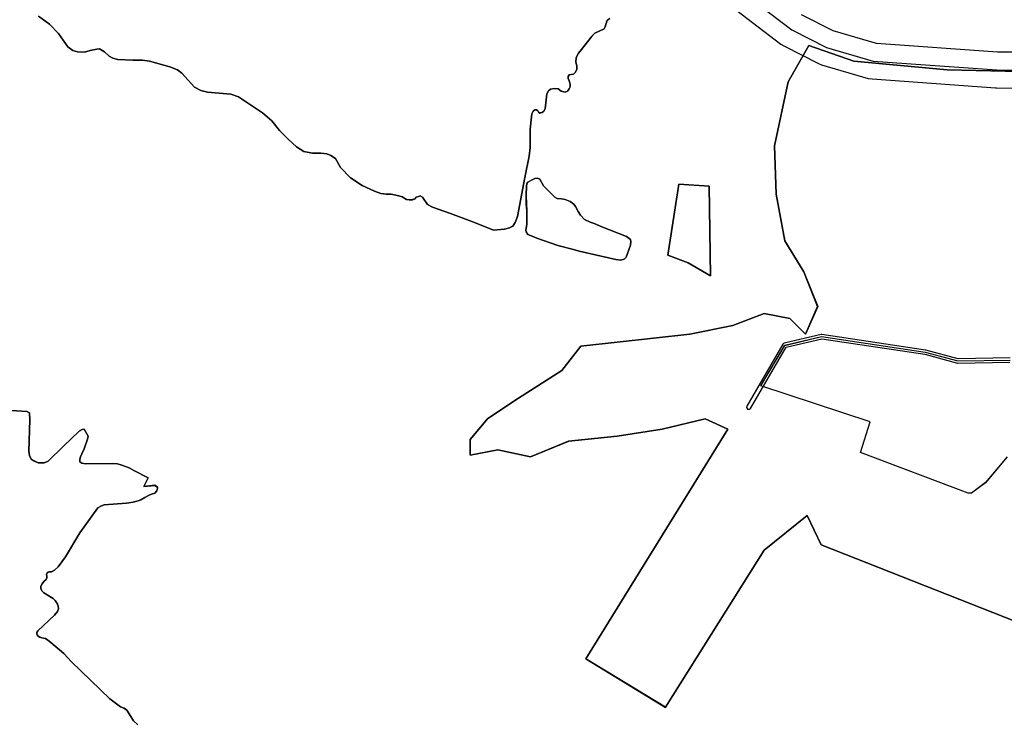
# Model space of a CAD drawing. Units: inches. Extents: x 1368795 to 1418317, y 685162 to 749260.
# Drawn here: x 1395040 to 1397788, y 696485 to 698445 of the extents above; entities that cross this region are included whole.
import ezdxf

# ---------------------------------------------------------------- set-up
doc = ezdxf.new("R2010")
doc.units = ezdxf.units.IN
doc.header["$MEASUREMENT"] = 0
for name, color, linetype in [('AdmeNP', 10, 'Continuous'), ('EngProtectionZone', 10, 'Continuous'), ('LandUse', 10, 'Continuous'), ('Автомобильные дороги', 10, 'Continuous'), ('УДС_РР_ЗОНЫ', 10, 'Continuous'), ('ФЗ_Сущ_РР', 10, 'Continuous')]:
    doc.layers.add(name, color=color, linetype=linetype)

# ---------------------------------------------------------------- blocks, each defined once
blk = doc.blocks.new('Материалы по обоснованию в виде карт_ACAD_FMEBLOCK14')
at = {"layer": 'EngProtectionZone', "color": 216, "true_color": 0x800080}
for points in [[(3759.9, 699.1), (3886.5, 602.2), (3894.2, 597.4), (3991.1, 547.9), (3999.9, 544.4), (4130.2, 506.6), (4140.6, 504.8), (4485.1, 480.3), (4488.3, 480.1), (4592.3, 479.5)], [(4587.9, 579.5), (4490.6, 580.1), (4153, 604.1), (4032.3, 639.1), (3943.7, 684.4)]]:
    blk.add_lwpolyline(points, dxfattribs=at)
blk = doc.blocks.new('Материалы по обоснованию в виде карт_ACAD_FMEBLOCK67')
at = {"layer": 'LandUse', "color": 7}
for points in [[(4682.3, -4544.4), (4479.6, -4539.6), (4219, -4515.4), (4093.5, -4472), (4035.6, -4573.4), (3997, -4751.9), (4001.8, -4887.1), (4026, -5017.4), (4079, -5104.2), (4117.7, -5200.8), (4083.9, -5278), (4040.4, -5234.6), (3968, -5220.1), (3881.2, -5253.9), (3760.5, -5278), (3456.5, -5311.8), (3403.4, -5379.3), (3282.7, -5456.6), (3219, -5499.1), (3195.8, -5514.5), (3147.6, -5572.4), (3147.6, -5615.8), (3224.8, -5601.4), (3316.5, -5620.7), (3422.7, -5577.2), (3557.8, -5562.7), (3683.3, -5543.4), (3803.9, -5514.5), (3866.7, -5543.4), (3470.9, -6185.3), (3692.9, -6320.5), (3968, -5881.3), (4088.7, -5784.7), (4127.3, -5866.8), (5218, -6296.3)], [(3537.5, -4396.8), (3532.4, -4400.1), (3528.8, -4403.8), (3524.7, -4420.1), (3521.7, -4425.7), (3495.7, -4437.8), (3485, -4448.7), (3458.4, -4483.1), (3449.9, -4493.5), (3444, -4505.8), (3443.1, -4518.4), (3445.6, -4528.7), (3445.2, -4537.8), (3442.1, -4546.2), (3436.1, -4551.6), (3424.4, -4553.8), (3421.6, -4558.5), (3421, -4563.7), (3423.8, -4570.5), (3426.5, -4579.8), (3427.2, -4587.2), (3424.1, -4592.8), (3419.1, -4599.9), (3412.6, -4602), (3401.5, -4599.6), (3392.9, -4593.4), (3381.9, -4592.4), (3372.2, -4594.2), (3366.4, -4599), (3361.5, -4607), (3356.6, -4649.3), (3353.3, -4655), (3348.5, -4659.2), (3341.9, -4660.5), (3338.5, -4658.6), (3336.9, -4654), (3333.2, -4651.8), (3327.9, -4652.1), (3323.6, -4655.5), (3319.9, -4663.2), (3315.2, -4705.2), (3314.8, -4757.1), (3312.8, -4781.1), (3300.4, -4840.4), (3279.4, -4949.7), (3273.2, -4966), (3266.4, -4976.2), (3257.4, -4981.5), (3243.7, -4985.4), (3212.8, -4987.4), (3160.1, -4965.9), (3092.4, -4941.6), (3042.2, -4923.9), (3028.6, -4915.6), (3015, -4895.4), (3008.5, -4892.3), (3003.5, -4893.9), (2996.7, -4896), (2993.6, -4900.4), (2984, -4903.5), (2970.2, -4901.9), (2957.8, -4894.8), (2948.5, -4892.3), (2927.2, -4887.4), (2913, -4887.1), (2898.1, -4885.5), (2880.5, -4879), (2846.4, -4863.3), (2813.5, -4841.9), (2785.3, -4812.9), (2772.2, -4787.9), (2758.3, -4778.9), (2747.8, -4774.9), (2730.8, -4772.7), (2707.3, -4773), (2683.2, -4767.8), (2663.1, -4754.8), (2639.3, -4733.8), (2615.1, -4709), (2594.1, -4682.2), (2567.7, -4659.7), (2501.4, -4615.7), (2479.9, -4608.3), (2414.5, -4602.1), (2396.1, -4597.5), (2378.4, -4588.1), (2343.3, -4549), (2330.9, -4539.9), (2309.8, -4531.5), (2253, -4516), (2233, -4512.5), (2206.2, -4512.5), (2164.3, -4511), (2150.1, -4507.6), (2139.6, -4501.7), (2126.6, -4489.3), (2113.1, -4481.6), (2105.3, -4481.9), (2087.1, -4486.2), (2071.3, -4490.6), (2051.6, -4490), (2038.6, -4486.2), (2024.7, -4475.4), (1998.4, -4438.9), (1973.9, -4412), (1942.8, -4390.1)], [(1852.2, -5490.5), (1910, -5494), (1918, -5497.8), (1918.6, -5517.6), (1915.7, -5604.7), (1917.3, -5617.4), (1922.5, -5627.6), (1932.1, -5632.7), (1941.6, -5637.3), (1958.6, -5637.3), (1969.9, -5632.7), (2012.9, -5590.8), (2056.7, -5549.4), (2064.5, -5544.8), (2069.9, -5543.9), (2081.8, -5562.7), (2079.7, -5571.8), (2069.9, -5598.3), (2063.4, -5612.5), (2059.7, -5620.8), (2057.9, -5627.6), (2057.9, -5634.4), (2063.5, -5638.8), (2073.9, -5640.5), (2149.8, -5639.2), (2163.1, -5640.3), (2175, -5643.7), (2195.7, -5651.8), (2208.8, -5659.4), (2248.9, -5679.9), (2236.6, -5703.6), (2267.7, -5700.4), (2274.6, -5705.2), (2275.1, -5707.9), (2273.5, -5716), (2267.6, -5722.2), (2258.1, -5725.2), (2249.7, -5728.6), (2239.2, -5734.2), (2228.4, -5741), (2221.3, -5744.1), (2207.2, -5747.6), (2188.3, -5750), (2125.9, -5754.8), (2118.5, -5757.2), (2108.1, -5762.9), (2057.9, -5833.1), (2017.7, -5899.9), (1997.3, -5928.4), (1987.3, -5937.4), (1979.2, -5941.6), (1973.8, -5942.1), (1969.8, -5943), (1966.8, -5944.5), (1965.3, -5949.6), (1966.4, -5953.9), (1966.4, -5958.7), (1964.4, -5963.2), (1957.6, -5969.2), (1952.6, -5975.2), (1949.7, -5981.9), (1949.1, -5988.7), (1951.8, -5995), (1957.9, -6000.4), (1983.8, -6016.8), (1989.5, -6022.4), (1993.4, -6027.5), (1995.6, -6032), (1997.3, -6038.3), (1998.2, -6045.3), (1995.4, -6053), (1987.1, -6062.6), (1941, -6107.1), (1938.5, -6111.3), (1938.2, -6114.7), (1938.9, -6118.2), (1941.9, -6121.9), (1946.4, -6124.7), (1951.8, -6126), (1956.9, -6126.9), (1962.5, -6128.6), (1968.5, -6132.8), (1977.1, -6139), (2013.2, -6170.2), (2035, -6193.6), (2142.2, -6297), (2171.3, -6318.6), (2181.5, -6322.6), (2189.2, -6328.2), (2196, -6338.4), (2207.9, -6358), (2219.6, -6369.1)]]:
    blk.add_lwpolyline(points, dxfattribs=at)
for points in [[(3306, -4857.9), (3308.1, -4853.7), (3327.9, -4843.2), (3335.3, -4842.1), (3342.5, -4845.6), (3352.6, -4863.6), (3359.4, -4871.8), (3384.1, -4895.4), (3390.5, -4899.1), (3402.4, -4899.9), (3413.3, -4902.4), (3427.2, -4907.7), (3436.7, -4915), (3441.3, -4921.3), (3448.8, -4935.6), (3455.5, -4946.3), (3467, -4957.7), (3482.5, -4965.2), (3496.7, -4970.1), (3511, -4977), (3537, -4986.6), (3584.2, -5005.5), (3595.1, -5013.8), (3596.5, -5019), (3595.7, -5029.3), (3583.1, -5062.8), (3577.3, -5068.6), (3568.1, -5071.9), (3554.3, -5069.5), (3452.2, -5046.1), (3436, -5042), (3392.5, -5030.3), (3333.9, -5010.4), (3320.4, -5004.9), (3308.9, -4999.4), (3304.2, -4992.8), (3303.3, -4987.9), (3305.9, -4972.2), (3305.8, -4932.2), (3304.5, -4914.8), (3304.2, -4888.9), (3305.4, -4865.5)], [(3699.3, -5057.1), (3730, -4859), (3815.1, -4864.4), (3818.1, -5115), (3756, -5079.4)]]:
    blk.add_lwpolyline(points, close=True, dxfattribs=at)
blk = doc.blocks.new('Материалы по обоснованию в виде карт_ACAD_FMEBLOCK80')
at = {"layer": 'УДС_РР_ЗОНЫ', "color": 7}
blk.add_lwpolyline([(-2161.5, 615.8), (-2306.4, 613.4), (-2396.8, 637.5), (-2397.4, 637.6), (-2686.6, 681.3), (-2688.9, 681.2), (-2792.1, 656.8), (-2793.7, 656.1), (-2795.9, 653.9), (-2896.4, 480.7), (-2897.2, 477.7), (-2894.2, 472.5), (-2888.2, 472.5), (-2886, 474.7), (-2786.8, 645.7), (-2687.3, 669.2), (-2399.5, 625.8), (-2308.7, 601.5), (-2307, 601.3), (-2162.2, 603.8)], dxfattribs=at)
blk = doc.blocks.new('Материалы по обоснованию в виде карт_ACAD_FMEBLOCK142')
at = {"layer": 'ФЗ_Сущ_РР', "color": 7}
for points in [[(9.4, -2564.7), (40.5, -2586.6), (65, -2613.5), (91.3, -2650), (105.2, -2660.8), (118.2, -2664.6), (138, -2665.2), (153.7, -2660.8), (171.9, -2656.5), (179.7, -2656.2), (193.3, -2663.9), (206.2, -2676.3), (216.7, -2682.2), (230.9, -2685.6), (272.8, -2687.1), (299.6, -2687.1), (319.6, -2690.6), (376.4, -2706.1), (397.5, -2714.5), (409.9, -2723.6), (445, -2762.7), (462.8, -2772.1), (481.1, -2776.7), (546.6, -2782.9), (568, -2790.3), (634.3, -2834.3), (660.8, -2856.8), (681.8, -2883.6), (705.9, -2908.4), (729.7, -2929.4), (749.8, -2942.4), (773.9, -2947.6), (797.4, -2947.3), (814.4, -2949.5), (824.9, -2953.5), (838.8, -2962.4), (851.9, -2987.5), (880.1, -3016.5), (913, -3037.9), (947.1, -3053.6), (964.7, -3060.1), (979.6, -3061.7), (993.8, -3062), (1015.1, -3066.9), (1024.4, -3069.4), (1036.8, -3076.5), (1050.7, -3078.1), (1060.3, -3075), (1063.3, -3070.6), (1070.1, -3068.5), (1075.1, -3066.9), (1081.6, -3070), (1095.2, -3090.2), (1108.8, -3098.5), (1159.1, -3116.2), (1226.7, -3140.5), (1279.4, -3162), (1310.3, -3160), (1324, -3156.1), (1333, -3150.8), (1339.8, -3140.6), (1346, -3124.3), (1367, -3015), (1379.4, -2955.7), (1381.4, -2931.7), (1381.8, -2879.8), (1386.5, -2837.8), (1390.2, -2830.1), (1394.6, -2826.7), (1399.8, -2826.4), (1403.5, -2828.6), (1405.1, -2833.2), (1408.5, -2835.1), (1415.1, -2833.8), (1419.9, -2829.6), (1423.2, -2823.9), (1428.1, -2781.6), (1433.1, -2773.6), (1438.8, -2768.8), (1448.5, -2767), (1459.5, -2768), (1468.1, -2774.2), (1479.2, -2776.6), (1485.7, -2774.5), (1490.7, -2767.4), (1493.8, -2761.8), (1493.2, -2754.4), (1490.4, -2745.1), (1487.6, -2738.3), (1488.2, -2733.1), (1491, -2728.4), (1502.7, -2726.2), (1508.7, -2720.8), (1511.8, -2712.4), (1512.2, -2703.3), (1509.7, -2693), (1510.6, -2680.4), (1516.5, -2668.1), (1525, -2657.7), (1551.6, -2623.3), (1562.3, -2612.4), (1588.3, -2600.3), (1591.4, -2594.7), (1595.5, -2578.4), (1599, -2574.7), (1604.1, -2571.4)], [(286.3, -4543.7), (274.5, -4532.6), (262.6, -4513), (255.8, -4502.8), (248.1, -4497.2), (237.9, -4493.2), (208.8, -4471.6), (101.7, -4368.1), (79.8, -4344.8), (43.7, -4313.5), (35.1, -4307.4), (29.1, -4303.2), (23.5, -4301.5), (18.4, -4300.6), (13, -4299.3), (8.5, -4296.5), (5.6, -4292.8), (4.8, -4289.3), (5.1, -4285.9), (7.6, -4281.7), (53.7, -4237.2), (62, -4227.6), (64.8, -4219.9), (63.9, -4212.9), (62.2, -4206.6), (60, -4202.1), (56.1, -4197), (50.4, -4191.4), (24.5, -4175), (18.4, -4169.6), (15.7, -4163.3), (16.3, -4156.5), (19.2, -4149.8), (24.2, -4143.8), (31, -4137.8), (33, -4133.3), (33, -4128.5), (31.9, -4124.2), (33.4, -4119.1), (36.4, -4117.6), (40.4, -4116.6), (45.8, -4116.2), (53.9, -4112), (63.9, -4103), (84.4, -4074.5), (124.5, -4007.7), (174.7, -3937.5), (185.1, -3931.8), (192.6, -3929.4), (254.9, -3924.6), (273.8, -3922.2), (287.9, -3918.7), (295, -3915.6), (305.8, -3908.8), (316.3, -3903.2), (324.7, -3899.8), (334.3, -3896.7), (340.1, -3890.6), (341.7, -3882.5), (341.2, -3879.8), (334.4, -3874.9), (303.3, -3878.2), (315.5, -3854.5), (275.4, -3834), (262.3, -3826.4), (241.6, -3818.3), (229.7, -3814.9), (216.4, -3813.7), (140.5, -3815.1), (130.1, -3813.4), (124.5, -3809), (124.5, -3802.2), (126.3, -3795.4), (130, -3787.1), (136.5, -3772.9), (146.3, -3746.4), (148.4, -3737.3), (136.5, -3718.5), (131.1, -3719.4), (123.3, -3724), (79.5, -3765.4), (36.5, -3807.3), (25.3, -3811.9), (8.2, -3811.9), (-1.3, -3807.3), (-10.9, -3802.2), (-16.1, -3792), (-17.7, -3779.3), (-14.8, -3692.2), (-15.4, -3672.3), (-23.4, -3668.6), (-81.2, -3665.1)]]:
    blk.add_lwpolyline(points, dxfattribs=at)
for points in [[(1663.1, -3193.6), (1661.7, -3188.4), (1650.8, -3180.1), (1603.6, -3161.2), (1577.6, -3151.6), (1563.3, -3144.7), (1549.1, -3139.8), (1533.7, -3132.3), (1522.1, -3120.9), (1515.4, -3110.2), (1507.9, -3095.9), (1503.3, -3089.6), (1493.8, -3082.3), (1479.9, -3077), (1469, -3074.5), (1457.2, -3073.7), (1450.7, -3070), (1426, -3046.4), (1419.3, -3038.2), (1409.1, -3020.2), (1401.9, -3016.7), (1394.5, -3017.7), (1374.8, -3028.3), (1372.6, -3032.4), (1372, -3040.1), (1370.8, -3063.5), (1371.1, -3089.4), (1372.4, -3106.8), (1372.5, -3146.8), (1370, -3162.5), (1370.8, -3167.4), (1375.5, -3174), (1387, -3179.5), (1400.5, -3185), (1459.1, -3204.9), (1502.6, -3216.6), (1518.8, -3220.7), (1620.9, -3244.1), (1634.7, -3246.5), (1644, -3243.2), (1649.7, -3237.4), (1662.3, -3203.9)], [(1884.7, -3289.6), (1881.8, -3039), (1796.6, -3033.6), (1765.9, -3231.7), (1822.6, -3254)]]:
    blk.add_lwpolyline(points, close=True, dxfattribs=at)
blk = doc.blocks.new('Материалы по обоснованию в виде карт_ACAD_FMEBLOCK161')
at = {"layer": 'ФЗ_Сущ_РР', "color": 7}
blk.add_lwpolyline([(-2251.4, 671.3), (-2311.2, 599.2), (-2350.2, 569.4), (-2359.9, 569.4), (-2659.9, 683.6), (-2633.4, 768.9), (-2938.9, 869.8), (-2872, 982.8), (-2768.8, 1007.2), (-2479.6, 963.5), (-2388.4, 939.2), (-2242.6, 941.7)], dxfattribs=at)

msp = doc.modelspace()

# ---------------------------------------------------------------- linework, layer by layer
at = {"layer": 'AdmeNP', "color": 7}
msp.add_lwpolyline([(1398367.3, 696548.2), (1397276.6, 696977.7), (1397238, 697059.8), (1397117.3, 696963.2), (1396842.2, 696524.1), (1396620.2, 696659.2), (1397015.9, 697301.1), (1396953.2, 697330), (1396832.6, 697301.1), (1396707.1, 697281.8), (1396571.9, 697267.3), (1396465.8, 697223.8), (1396374, 697243.2), (1396296.8, 697228.7), (1396296.8, 697272.1), (1396345.1, 697330), (1396368.2, 697345.4), (1396432, 697387.9), (1396552.6, 697465.2), (1396605.7, 697532.7), (1396909.8, 697566.5), (1397030.4, 697590.6), (1397117.3, 697624.4), (1397189.7, 697610), (1397233.1, 697566.5), (1397266.9, 697643.7), (1397228.3, 697740.3), (1397175.2, 697827.1), (1397151.1, 697957.4), (1397146.3, 698092.6), (1397184.9, 698271.2), (1397242.8, 698372.5), (1397368.3, 698329.1), (1397628.9, 698304.9), (1397831.6, 698300.1)], dxfattribs=at)
at = {"layer": 'LandUse', "color": 7}
for points in [[(1396686.8, 698447.7), (1396681.6, 698444.4), (1396678.1, 698440.7), (1396674, 698424.4), (1396670.9, 698418.9), (1396644.9, 698406.7), (1396634.2, 698395.8), (1396607.6, 698361.4), (1396599.2, 698351), (1396593.2, 698338.7), (1396592.4, 698326.1), (1396594.9, 698315.8), (1396594.5, 698306.7), (1396591.4, 698298.3), (1396585.4, 698292.9), (1396573.6, 698290.7), (1396570.9, 698286), (1396570.3, 698280.8), (1396573, 698274), (1396575.8, 698264.7), (1396576.4, 698257.3), (1396573.3, 698251.7), (1396568.4, 698244.6), (1396561.9, 698242.5), (1396550.8, 698244.9), (1396542.1, 698251.1), (1396531.2, 698252.1), (1396521.5, 698250.3), (1396515.7, 698245.5), (1396510.8, 698237.5), (1396505.8, 698195.2), (1396502.5, 698189.5), (1396497.8, 698185.4), (1396491.1, 698184.1), (1396487.7, 698185.9), (1396486.2, 698190.5), (1396482.5, 698192.7), (1396477.2, 698192.4), (1396472.9, 698189), (1396469.2, 698181.3), (1396464.5, 698139.3), (1396464.1, 698087.4), (1396462, 698063.4), (1396449.6, 698004.1), (1396428.6, 697894.9), (1396422.4, 697878.5), (1396415.6, 697868.3), (1396406.7, 697863), (1396392.9, 697859.1), (1396362.1, 697857.1), (1396309.3, 697878.6), (1396241.7, 697902.9), (1396191.4, 697920.6), (1396177.8, 697928.9), (1396164.2, 697949.1), (1396157.7, 697952.2), (1396152.8, 697950.7), (1396146, 697948.5), (1396142.9, 697944.2), (1396133.3, 697941.1), (1396119.4, 697942.6), (1396107, 697949.7), (1396097.8, 697952.2), (1396076.4, 697957.1), (1396062.2, 697957.4), (1396047.4, 697959), (1396029.8, 697965.5), (1395995.6, 697981.2), (1395962.7, 698002.6), (1395934.6, 698031.6), (1395921.4, 698056.7), (1395907.5, 698065.6), (1395897, 698069.6), (1395880, 698071.8), (1395856.5, 698071.5), (1395832.4, 698076.7), (1395812.3, 698089.7), (1395788.5, 698110.7), (1395764.4, 698135.5), (1395743.4, 698162.3), (1395717, 698184.8), (1395650.6, 698228.8), (1395629.2, 698236.3), (1395563.8, 698242.4), (1395545.4, 698247), (1395527.7, 698256.4), (1395492.5, 698295.5), (1395480.2, 698304.6), (1395459.1, 698313), (1395402.3, 698328.5), (1395382.3, 698332), (1395355.5, 698332), (1395313.5, 698333.5), (1395299.4, 698336.9), (1395288.9, 698342.8), (1395275.9, 698355.2), (1395262.3, 698362.9), (1395254.6, 698362.6), (1395236.4, 698358.3), (1395220.6, 698353.9), (1395200.8, 698354.6), (1395187.8, 698358.3), (1395173.9, 698369.1), (1395147.7, 698405.6), (1395123.1, 698432.5), (1395092, 698454.4)], [(1398367.3, 696548.2), (1397276.6, 696977.7), (1397238, 697059.8), (1397117.3, 696963.2), (1396842.2, 696524.1), (1396620.2, 696659.2), (1397015.9, 697301.1), (1396953.2, 697330), (1396832.6, 697301.1), (1396707.1, 697281.8), (1396571.9, 697267.3), (1396465.8, 697223.8), (1396374, 697243.2), (1396296.8, 697228.7), (1396296.8, 697272.1), (1396345.1, 697330), (1396368.2, 697345.4), (1396432, 697387.9), (1396552.6, 697465.2), (1396605.7, 697532.7), (1396909.8, 697566.5), (1397030.4, 697590.6), (1397117.3, 697624.4), (1397189.7, 697610), (1397233.1, 697566.5), (1397266.9, 697643.7), (1397228.3, 697740.3), (1397175.2, 697827.1), (1397151.1, 697957.4), (1397146.3, 698092.6), (1397184.9, 698271.2), (1397242.8, 698372.5), (1397368.3, 698329.1), (1397628.9, 698304.9), (1397831.6, 698300.1)], [(1395001.4, 697354.1), (1395059.3, 697350.5), (1395067.2, 697346.8), (1395067.8, 697327), (1395064.9, 697239.8), (1395066.5, 697227.1), (1395071.8, 697216.9), (1395081.3, 697211.8), (1395090.9, 697207.2), (1395107.9, 697207.2), (1395119.1, 697211.8), (1395162.1, 697253.7), (1395206, 697295.1), (1395213.7, 697299.7), (1395219.2, 697300.6), (1395231.1, 697281.8), (1395228.9, 697272.7), (1395219.2, 697246.2), (1395212.7, 697232), (1395209, 697223.7), (1395207.1, 697216.9), (1395207.2, 697210.1), (1395212.7, 697205.7), (1395223.1, 697204), (1395299.1, 697205.4), (1395312.3, 697204.2), (1395324.2, 697200.8), (1395345, 697192.7), (1395358, 697185.1), (1395398.2, 697164.6), (1395385.9, 697140.9), (1395417, 697144.2), (1395423.8, 697139.3), (1395424.3, 697136.6), (1395422.8, 697128.5), (1395416.9, 697122.4), (1395407.3, 697119.3), (1395399, 697115.9), (1395388.5, 697110.3), (1395377.7, 697103.5), (1395370.6, 697100.4), (1395356.5, 697096.9), (1395337.5, 697094.5), (1395275.2, 697089.8), (1395267.8, 697087.3), (1395257.4, 697081.6), (1395207.1, 697011.4), (1395167, 696944.6), (1395146.5, 696916.1), (1395136.5, 696907.1), (1395128.4, 696902.9), (1395123, 696902.5), (1395119, 696901.5), (1395116.1, 696900), (1395114.6, 696894.9), (1395115.6, 696890.6), (1395115.6, 696885.8), (1395113.6, 696881.3), (1395106.9, 696875.3), (1395101.9, 696869.3), (1395099, 696862.6), (1395098.3, 696855.8), (1395101, 696849.5), (1395107.1, 696844.1), (1395133, 696827.7), (1395138.8, 696822.1), (1395142.6, 696817), (1395144.8, 696812.5), (1395146.5, 696806.2), (1395147.4, 696799.2), (1395144.7, 696791.5), (1395136.3, 696781.9), (1395090.2, 696737.4), (1395087.7, 696733.2), (1395087.4, 696729.8), (1395088.2, 696726.3), (1395091.2, 696722.6), (1395095.6, 696719.8), (1395101, 696718.6), (1395106.1, 696717.6), (1395111.7, 696715.9), (1395117.7, 696711.7), (1395126.4, 696705.6), (1395162.5, 696674.3), (1395184.3, 696651), (1395291.4, 696547.5), (1395320.5, 696525.9), (1395330.7, 696521.9), (1395338.5, 696516.3), (1395345.3, 696506.1), (1395357.2, 696486.5), (1395368.9, 696475.4)]]:
    msp.add_lwpolyline(points, dxfattribs=at)
for points in [[(1396455.3, 697986.7), (1396457.4, 697990.8), (1396477.2, 698001.4), (1396484.6, 698002.4), (1396491.8, 697998.9), (1396501.9, 697980.9), (1396508.7, 697972.7), (1396533.3, 697949.1), (1396539.8, 697945.4), (1396551.6, 697944.6), (1396562.6, 697942.1), (1396576.5, 697936.8), (1396585.9, 697929.5), (1396590.6, 697923.2), (1396598.1, 697908.9), (1396604.8, 697898.2), (1396616.3, 697886.8), (1396631.8, 697879.4), (1396645.9, 697874.4), (1396660.3, 697867.5), (1396686.2, 697857.9), (1396733.5, 697839), (1396744.3, 697830.7), (1396745.7, 697825.5), (1396745, 697815.2), (1396732.3, 697781.7), (1396726.6, 697775.9), (1396717.4, 697772.6), (1396703.5, 697775), (1396601.4, 697798.4), (1396585.2, 697802.5), (1396541.8, 697814.2), (1396483.2, 697834.1), (1396469.6, 697839.6), (1396458.1, 697845.1), (1396453.4, 697851.7), (1396452.6, 697856.6), (1396455.2, 697872.3), (1396455.1, 697912.3), (1396453.7, 697929.7), (1396453.4, 697955.6), (1396454.6, 697979)], [(1396848.6, 697787.4), (1396879.3, 697985.5), (1396964.4, 697980.1), (1396967.4, 697729.5), (1396905.3, 697765.1)]]:
    msp.add_lwpolyline(points, close=True, dxfattribs=at)
at = {"layer": 'Автомобильные дороги', "color": 7}
msp.add_lwpolyline([(1394058.1, 701438.4), (1394496.9, 701156.6), (1394895.6, 700928.4), (1395128, 700816.5), (1395577.4, 700574.8), (1395867.2, 700303.3), (1396008.5, 700102.7), (1396217.5, 699880.9), (1396411.9, 699747.6), (1396572.3, 699640), (1396709.3, 699501.7), (1396799.5, 699300.3), (1396860.1, 699049.6), (1397001.9, 698652.5), (1397068.4, 698513), (1397195.1, 698416.1), (1397292, 698366.6), (1397422.3, 698328.9), (1397766.8, 698304.3), (1397870.8, 698303.7)], dxfattribs=at)
at = {"layer": 'ФЗ_Сущ_РР', "color": 7}
for points in [[(1397831.6, 698300.1), (1397628.9, 698304.9), (1397368.3, 698329.1), (1397242.8, 698372.5), (1397184.9, 698271.2), (1397146.3, 698092.6), (1397151.1, 697957.4), (1397175.2, 697827.1), (1397228.3, 697740.3), (1397266.9, 697643.7), (1397233.1, 697566.5), (1397189.7, 697610), (1397117.3, 697624.4), (1397030.4, 697590.6), (1396909.8, 697566.5), (1396605.7, 697532.7), (1396552.6, 697465.2), (1396432, 697387.9), (1396368.2, 697345.4), (1396345.1, 697330), (1396296.8, 697272.1), (1396296.8, 697228.7), (1396374, 697243.2), (1396465.8, 697223.8), (1396571.9, 697267.3), (1396707.1, 697281.8), (1396832.6, 697301.1), (1396953.2, 697330), (1397015.9, 697301.1), (1396620.2, 696659.2), (1396842.2, 696524.1), (1397117.3, 696963.2), (1397238, 697059.8), (1397276.6, 696977.7), (1398367.3, 696548.2)], [(1397795.5, 697223.7), (1397735.7, 697151.5), (1397696.7, 697121.8), (1397687, 697121.8), (1397387, 697236), (1397413.5, 697321.3), (1397108.1, 697422.2), (1397174.9, 697535.1), (1397278.1, 697559.5), (1397567.3, 697515.9), (1397658.5, 697491.6), (1397804.3, 697494)]]:
    msp.add_lwpolyline(points, dxfattribs=at)

# ---------------------------------------------------------------- block references
at = {"layer": 'EngProtectionZone', "color": 216, "true_color": 0x800080}
msp.add_blockref('Материалы по обоснованию в виде карт_ACAD_FMEBLOCK14', (1393278.1, 697774.2), dxfattribs=at)
at = {"layer": 'LandUse', "color": 7}
msp.add_blockref('Материалы по обоснованию в виде карт_ACAD_FMEBLOCK67', (1393149.3, 702844.5), dxfattribs=at)
at = {"layer": 'УДС_РР_ЗОНЫ', "color": 7}
msp.add_blockref('Материалы по обоснованию в виде карт_ACAD_FMEBLOCK80', (1399965.6, 696884.2), dxfattribs=at)
at = {"layer": 'ФЗ_Сущ_РР', "color": 7}
for name, p in [('Материалы по обоснованию в виде карт_ACAD_FMEBLOCK142', (1395082.7, 701019.1)), ('Материалы по обоснованию в виде карт_ACAD_FMEBLOCK161', (1400046.9, 696552.4))]:
    msp.add_blockref(name, p, dxfattribs=at)

doc.saveas('drawing.dxf')
